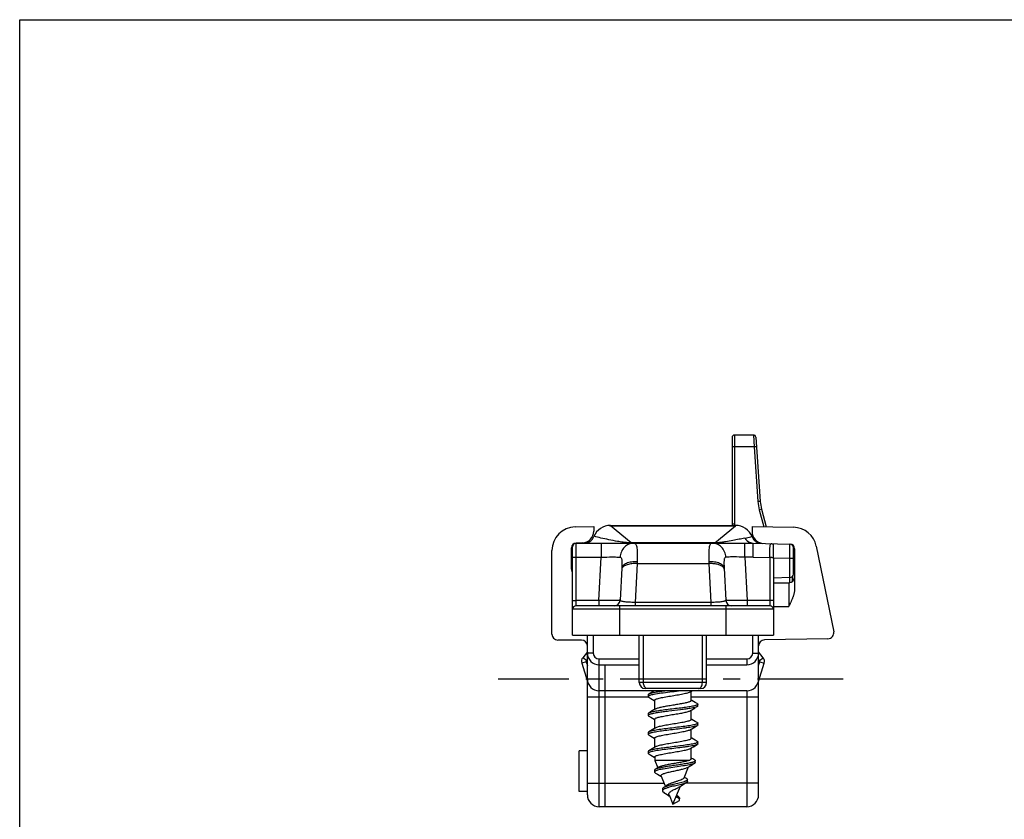
# Model space of a CAD drawing. Units: millimetres. Extents: x 351 to 771, y -1 to 296.
# Drawn here: x 351 to 434, y 228 to 296 of the extents above; entities that cross this region are included whole.
import ezdxf

# ---------------------------------------------------------------- set-up
doc = ezdxf.new("R2010")
doc.units = ezdxf.units.MM
doc.header["$LTSCALE"] = 19.36
doc.linetypes.add('CENTER', pattern=[0.6, 0.375, -0.075, 0.075, -0.075])
doc.layers.get('0').update_dxf_attribs({"linetype": 'CONTINUOUS'})
doc.layers.add('ARROTONDAMENTI', color=7, linetype='CONTINUOUS')
doc.layers.add('COMPONENTI_DI_ASSIEME', color=7, linetype='CONTINUOUS')

msp = doc.modelspace()

# ---------------------------------------------------------------- linework, layer by layer
at = {"color": 7, "linetype": 'Continuous'}
for p, q in [((350.916, -0.998), (350.916, 296.002)), ((350.916, 296.002), (770.916, 296.002)), ((398.984, 234.13), (398.284, 234.118)), ((398.284, 230.695), (398.284, 234.118)), ((398.984, 230.683), (398.284, 230.695))]:
    msp.add_line(p, q, dxfattribs=at)
at = {"color": 1, "linetype": 'CENTER'}
msp.add_line((420.643, 240.206), (391.427, 240.206), dxfattribs=at)
at = {"layer": 'ARROTONDAMENTI', "color": 7, "linetype": 'Continuous'}
for p, q in [((400.934, 253.206), (411.534, 253.206)), ((412.934, 253.106), (412.934, 252.681)), ((412.934, 253.106), (416.447, 253.045)), ((397.734, 243.906), (397.734, 251.406)), ((398.034, 251.706), (413.034, 251.706)), ((413.017, 250.52), (413.034, 251.706)), ((413.034, 251.706), (416.142, 251.625)), ((414.734, 251.608), (414.734, 251.662)), ((414.734, 250.475), (414.734, 251.608)), ((416.434, 249.088), (416.434, 251.325)), ((416.534, 251.222), (416.534, 247.856)), ((418.372, 251.443), (419.841, 244.208)), ((414.734, 250.475), (414.734, 243.906)), ((401.9, 249.582), (401.759, 246.88)), ((410.567, 249.582), (410.709, 246.88)), ((416.142, 248.788), (414.734, 248.751)), ((414.734, 248.356), (416.034, 248.356)), ((414.434, 246.406), (398.034, 246.406)), ((397.734, 243.906), (414.734, 243.906)), ((403.384, 239.906), (403.384, 243.906)), ((409.084, 239.906), (409.084, 243.906)), ((413.484, 230.406), (413.484, 243.906)), ((419.36, 243.609), (413.975, 243.515)), ((413.875, 242.013), (413.484, 242.506)), ((399.984, 241.406), (403.384, 241.406)), ((400.484, 229.406), (400.484, 241.406)), ((409.084, 241.406), (412.484, 241.406)), ((413.484, 240.006), (413.962, 241.554)), ((408.584, 239.406), (403.884, 239.406))]:
    msp.add_line(p, q, dxfattribs=at)
at = {"layer": 'ARROTONDAMENTI', "color": 9, "linetype": 'Continuous'}
for p, q in [((402.691, 251.722), (400.95, 253.172)), ((400.95, 253.172), (411.517, 253.172)), ((409.777, 251.722), (411.517, 253.172)), ((398.034, 246.406), (398.034, 251.706)), ((400.155, 251.706), (400.155, 250.52)), ((402.691, 251.722), (402.691, 251.706)), ((409.777, 251.722), (402.691, 251.722)), ((409.777, 251.722), (409.777, 251.706)), ((412.312, 250.52), (412.312, 251.706)), ((416.134, 250.438), (416.142, 251.625)), ((398.034, 250.52), (400.155, 250.52)), ((399.963, 246.863), (400.155, 250.52)), ((403.198, 250.132), (403.194, 249.974)), ((409.269, 250.132), (409.274, 249.974)), ((412.312, 250.52), (412.504, 246.863)), ((413.017, 250.52), (412.312, 250.52)), ((413.017, 250.52), (414.434, 250.483)), ((414.434, 250.483), (414.434, 246.406)), ((414.734, 250.475), (416.134, 250.438)), ((416.134, 248.366), (416.134, 250.438)), ((403.194, 249.974), (403.022, 246.695)), ((403.194, 249.974), (409.274, 249.974)), ((409.274, 249.974), (409.446, 246.695)), ((416.034, 248.356), (416.034, 246.356)), ((399.963, 246.863), (398.034, 246.863)), ((399.963, 246.863), (399.963, 246.406)), ((412.504, 246.863), (412.504, 246.406)), ((414.434, 246.863), (412.504, 246.863)), ((414.734, 246.106), (397.734, 246.106)), ((401.734, 243.906), (401.734, 246.406)), ((403.022, 246.695), (403.022, 246.406)), ((409.446, 246.695), (403.022, 246.695)), ((409.446, 246.695), (409.446, 246.406)), ((410.734, 243.906), (410.734, 246.406)), ((414.734, 246.356), (416.034, 246.356)), ((399.484, 243.906), (399.484, 242.406)), ((403.746, 239.906), (403.746, 243.906)), ((408.722, 239.906), (408.722, 243.906)), ((412.984, 242.406), (412.984, 243.906)), ((399.484, 242.406), (398.984, 242.406)), ((399.984, 241.906), (403.384, 241.906)), ((409.084, 241.906), (412.484, 241.906)), ((412.484, 241.906), (412.484, 241.406)), ((412.984, 242.406), (413.484, 242.406)), ((413.562, 241.764), (413.484, 241.863)), ((413.562, 241.764), (413.875, 242.013)), ((413.484, 241.363), (413.579, 241.672)), ((413.579, 241.672), (413.962, 241.554)), ((409.084, 239.906), (403.384, 239.906)), ((398.984, 238.706), (404.149, 238.706)), ((407.784, 238.706), (413.484, 238.706)), ((412.484, 239.206), (412.484, 229.406)), ((413.484, 231.406), (407.301, 231.406))]:
    msp.add_line(p, q, dxfattribs=at)
at = {"layer": 'ARROTONDAMENTI', "color": 7, "linetype": 'Continuous'}
for centre, radius, start, end in [((400.934, 251.706), 1.5, 90, 157.97569), ((400.535, 250.695), 2.512, 84.11004, 84.83388), ((400.529, 250.643), 2.564, 80.54845, 84.10057), ((411.944, 250.609), 2.598, 98.96574, 99.44265), ((411.534, 251.706), 1.5, 21.53919, 90), ((411.937, 250.657), 2.55, 95.17745, 98.97631), ((413.934, 252.681), 1, 180, 264.35535), ((416.412, 251.045), 2, 11.48199, 89), ((398.709, 252.606), 0.9, 270, 337.97569), ((413.766, 252.587), 0.9, 201.53919, 256.98362), ((398.034, 251.406), 0.3, 90, 180), ((416.134, 251.325), 0.3, 0, 88.5), ((416.134, 251.222), 0.4, 0, 85.29115), ((416.034, 248.856), 0.5, 270, 0), ((416.134, 249.088), 0.3, 271.5, 0), ((401.259, 246.906), 0.5, 270, 357), ((411.208, 246.906), 0.5, 183, 270), ((398.034, 246.106), 0.3, 90, 180), ((414.434, 246.106), 0.3, 0, 90), ((413.984, 243.015), 0.5, 91, 180), ((419.351, 244.109), 0.5, 271, 11.48199), ((399.984, 242.406), 1, 180, 270), ((412.484, 242.406), 1, 270, 0), ((413.484, 241.702), 0.5, 342.84913, 38.42913), ((412.484, 240.206), 1, 270, 0), ((403.884, 239.906), 0.5, 180, 270), ((408.584, 239.906), 0.5, 270, 0), ((412.484, 230.406), 1, 270, 0)]:
    msp.add_arc(centre, radius, start, end, dxfattribs=at)
at = {"layer": 'ARROTONDAMENTI', "color": 9, "linetype": 'Continuous'}
for centre, radius, start, end in [((412.544, 251.122), 1.04, 101.92597, 103.07554), ((407.074, 277.008), 25.417, 281.93228, 283.07571), ((407.087, 276.953), 25.36, 283.07542, 283.30289), ((413.778, 252.578), 0.908, 199.6186, 204.82031), ((413.733, 252.531), 0.843, 245.02284, 262.43429), ((414.563, 251.398), 0.27, 50.84663, 56.90603), ((399.984, 242.406), 0.5, 180, 270), ((412.484, 242.406), 0.5, 270, 0), ((413.484, 241.702), 0.1, 342.84913, 38.42913)]:
    msp.add_arc(centre, radius, start, end, dxfattribs=at)
for points, knots in [([(402.691, 251.722), (402.556, 251.725), (402.327, 251.743), (401.946, 251.79), (401.445, 251.868), (400.823, 251.987), (400.158, 252.133), (399.745, 252.234), (399.55, 252.284)], [0, 0, 0, 0, 0.126344, 0.215328, 0.360854, 0.601501, 0.810353, 1, 1, 1, 1]), ([(412.309, 252.136), (412.15, 252.099), (411.816, 252.024), (411.279, 251.915), (410.776, 251.827), (410.267, 251.756), (409.96, 251.726), (409.777, 251.722)], [0, 0, 0, 0, 0.190581, 0.399539, 0.640349, 0.786669, 1, 1, 1, 1]), ([(412.309, 252.136), (412.328, 252.103), (412.41, 251.98), (412.523, 251.877), (412.619, 251.821)], [0, 0, 0, 0, 0.253157, 1, 1, 1, 1]), ([(412.329, 252.14), (412.348, 252.108), (412.427, 251.986), (412.537, 251.884), (412.629, 251.828)], [0, 0, 0, 0, 0.253163, 1, 1, 1, 1]), ([(412.619, 251.821), (412.65, 251.802), (412.779, 251.737), (412.926, 251.706), (413.034, 251.706)], [0, 0, 0, 0, 0.252655, 1, 1, 1, 1]), ([(412.629, 251.828), (412.659, 251.809), (412.785, 251.742), (412.928, 251.709), (413.034, 251.706)], [0, 0, 0, 0, 0.252604, 1, 1, 1, 1]), ([(413.101, 251.972), (413.12, 251.951), (413.201, 251.869), (413.299, 251.803), (413.377, 251.767)], [0, 0, 0, 0, 0.252281, 1, 1, 1, 1]), ([(402.904, 251.706), (402.761, 251.706), (402.467, 251.644), (402.096, 251.379), (401.839, 250.987), (401.763, 250.677), (401.751, 250.518)], [0, 0, 0, 0, 0.237094, 0.481638, 0.736763, 1, 1, 1, 1]), ([(402.904, 251.706), (402.938, 251.706), (403.013, 251.689), (403.097, 251.597), (403.151, 251.459), (403.185, 251.275), (403.204, 251.046), (403.21, 250.774), (403.208, 250.465), (403.202, 250.247), (403.198, 250.132)], [0, 0, 0, 0, 0.061504, 0.126971, 0.210902, 0.319941, 0.455247, 0.615501, 0.798303, 1, 1, 1, 1]), ([(409.564, 251.706), (409.529, 251.706), (409.455, 251.689), (409.37, 251.597), (409.317, 251.459), (409.282, 251.275), (409.264, 251.046), (409.257, 250.774), (409.26, 250.465), (409.266, 250.247), (409.269, 250.132)], [0, 0, 0, 0, 0.061484, 0.126982, 0.210932, 0.319973, 0.455286, 0.615533, 0.798312, 1, 1, 1, 1]), ([(410.717, 250.518), (410.704, 250.677), (410.629, 250.987), (410.371, 251.379), (410.001, 251.644), (409.707, 251.706), (409.564, 251.706)], [0, 0, 0, 0, 0.263237, 0.518362, 0.762906, 1, 1, 1, 1]), ([(414.434, 250.483), (414.434, 250.562), (414.435, 250.717), (414.437, 250.94), (414.44, 251.144), (414.447, 251.32), (414.458, 251.464), (414.474, 251.562), (414.496, 251.618), (414.516, 251.647), (414.545, 251.665), (414.567, 251.666), (414.579, 251.666)], [0, 0, 0, 0, 0.191787, 0.37382, 0.539671, 0.683679, 0.800955, 0.888296, 0.920892, 0.947538, 0.97167, 1, 1, 1, 1]), ([(414.579, 251.666), (414.614, 251.665), (414.66, 251.654), (414.701, 251.631), (414.711, 251.624)], [0, 0, 0, 0, 0.745957, 1, 1, 1, 1]), ([(397.734, 250.494), (397.734, 250.496), (397.744, 250.501), (397.759, 250.504), (397.788, 250.509), (397.841, 250.514), (397.925, 250.519), (397.996, 250.52), (398.034, 250.52)], [0, 0, 0, 0, 0.025392, 0.083896, 0.176565, 0.300157, 0.621516, 1, 1, 1, 1]), ([(400.155, 250.52), (400.467, 250.531), (400.906, 250.542), (401.438, 250.536), (401.658, 250.526), (401.751, 250.518)], [0, 0, 0, 0, 0.586661, 0.824283, 1, 1, 1, 1]), ([(401.751, 250.518), (401.776, 250.516), (401.829, 250.494), (401.875, 250.414), (401.9, 250.311), (401.912, 250.188), (401.916, 250.049), (401.913, 249.846), (401.906, 249.689), (401.9, 249.582)], [0, 0, 0, 0, 0.074692, 0.159193, 0.265367, 0.390693, 0.530297, 0.680137, 1, 1, 1, 1]), ([(403.198, 250.132), (403.035, 250.139), (402.726, 250.125), (402.365, 250.035), (402.134, 249.918), (402.009, 249.82), (401.926, 249.707), (401.902, 249.623), (401.9, 249.582)], [0, 0, 0, 0, 0.322948, 0.607793, 0.727909, 0.831522, 0.92043, 1, 1, 1, 1]), ([(410.567, 249.582), (410.565, 249.623), (410.542, 249.707), (410.459, 249.82), (410.333, 249.918), (410.103, 250.035), (409.741, 250.125), (409.432, 250.139), (409.269, 250.132)], [0, 0, 0, 0, 0.07957, 0.168478, 0.27209, 0.392207, 0.677052, 1, 1, 1, 1]), ([(410.717, 250.518), (410.692, 250.516), (410.639, 250.494), (410.592, 250.414), (410.568, 250.311), (410.555, 250.188), (410.551, 250.049), (410.554, 249.846), (410.562, 249.689), (410.567, 249.582)], [0, 0, 0, 0, 0.074705, 0.159221, 0.265425, 0.390744, 0.530343, 0.680165, 1, 1, 1, 1]), ([(412.312, 250.52), (412.001, 250.531), (411.562, 250.542), (411.03, 250.536), (410.81, 250.526), (410.717, 250.518)], [0, 0, 0, 0, 0.586664, 0.824278, 1, 1, 1, 1]), ([(414.734, 250.475), (414.734, 250.467), (414.706, 250.466), (414.681, 250.47), (414.643, 250.476), (414.599, 250.479), (414.528, 250.481), (414.472, 250.483), (414.434, 250.483)], [0, 0, 0, 0, 0.080052, 0.172382, 0.296997, 0.447897, 0.6198, 1, 1, 1, 1]), ([(416.134, 250.438), (416.172, 250.438), (416.243, 250.437), (416.326, 250.432), (416.38, 250.427), (416.408, 250.423), (416.424, 250.419), (416.434, 250.414), (416.434, 250.412)], [0, 0, 0, 0, 0.378016, 0.699975, 0.823602, 0.915997, 0.974529, 1, 1, 1, 1]), ([(401.916, 249.577), (401.913, 249.571), (401.903, 249.543), (401.897, 249.514), (401.896, 249.493)], [0, 0, 0, 0, 0.257029, 1, 1, 1, 1]), ([(403.194, 249.974), (403.046, 249.981), (402.765, 249.973), (402.432, 249.911), (402.206, 249.828), (402.045, 249.741), (401.947, 249.648), (401.916, 249.577)], [0, 0, 0, 0, 0.318176, 0.603796, 0.726543, 0.833436, 1, 1, 1, 1]), ([(410.465, 249.695), (410.408, 249.748), (410.252, 249.839), (409.972, 249.927), (409.637, 249.976), (409.398, 249.98), (409.274, 249.974)], [0, 0, 0, 0, 0.188342, 0.42558, 0.702139, 1, 1, 1, 1]), ([(410.572, 249.493), (410.57, 249.529), (410.546, 249.606), (410.495, 249.666), (410.465, 249.695)], [0, 0, 0, 0, 0.464542, 1, 1, 1, 1]), ([(397.734, 246.837), (397.734, 246.839), (397.744, 246.844), (397.759, 246.847), (397.788, 246.852), (397.841, 246.857), (397.925, 246.862), (397.996, 246.863), (398.034, 246.863)], [0, 0, 0, 0, 0.025392, 0.083896, 0.176565, 0.300157, 0.621516, 1, 1, 1, 1]), ([(401.759, 246.88), (401.759, 246.879), (401.755, 246.877), (401.744, 246.875), (401.718, 246.871), (401.676, 246.868), (401.616, 246.865), (401.541, 246.863), (401.451, 246.86), (401.346, 246.858), (401.181, 246.856), (400.948, 246.855), (400.642, 246.856), (400.309, 246.858), (400.08, 246.861), (399.963, 246.863)], [0, 0, 0, 0, 0.001721, 0.005555, 0.020166, 0.044094, 0.077203, 0.119151, 0.169556, 0.227964, 0.293781, 0.445095, 0.617653, 0.805101, 1, 1, 1, 1]), ([(403.022, 246.695), (402.847, 246.692), (402.596, 246.696), (402.284, 246.719), (402.097, 246.742), (401.952, 246.77), (401.857, 246.798), (401.804, 246.824), (401.773, 246.844), (401.758, 246.867), (401.759, 246.88)], [0, 0, 0, 0, 0.402233, 0.575094, 0.719576, 0.832936, 0.915167, 0.94521, 0.96855, 1, 1, 1, 1]), ([(410.709, 246.88), (410.71, 246.866), (410.694, 246.844), (410.664, 246.823), (410.61, 246.798), (410.515, 246.77), (410.37, 246.742), (410.183, 246.719), (409.871, 246.696), (409.621, 246.692), (409.446, 246.695)], [0, 0, 0, 0, 0.031494, 0.054878, 0.084971, 0.1673, 0.280768, 0.425291, 0.598191, 1, 1, 1, 1]), ([(412.504, 246.863), (412.387, 246.861), (412.158, 246.858), (411.826, 246.856), (411.519, 246.855), (411.286, 246.856), (411.121, 246.858), (411.016, 246.86), (410.926, 246.863), (410.851, 246.865), (410.792, 246.868), (410.75, 246.871), (410.724, 246.875), (410.713, 246.877), (410.709, 246.879), (410.709, 246.88)], [0, 0, 0, 0, 0.19496, 0.382626, 0.555319, 0.706623, 0.772397, 0.830711, 0.881045, 0.922915, 0.95596, 0.97986, 0.994452, 0.998281, 1, 1, 1, 1]), ([(414.734, 246.837), (414.734, 246.839), (414.724, 246.844), (414.708, 246.847), (414.68, 246.852), (414.626, 246.857), (414.543, 246.862), (414.472, 246.863), (414.434, 246.863)], [0, 0, 0, 0, 0.025392, 0.083896, 0.176565, 0.300157, 0.621516, 1, 1, 1, 1]), ([(404.065, 239.406), (404.022, 239.406), (403.929, 239.439), (403.827, 239.556), (403.761, 239.718), (403.746, 239.842), (403.746, 239.906)], [0, 0, 0, 0, 0.197642, 0.429282, 0.701855, 1, 1, 1, 1]), ([(408.403, 239.406), (408.445, 239.406), (408.539, 239.439), (408.641, 239.556), (408.707, 239.718), (408.722, 239.842), (408.722, 239.906)], [0, 0, 0, 0, 0.197642, 0.429282, 0.701855, 1, 1, 1, 1])]:
    msp.add_open_spline(points, degree=3, knots=knots, dxfattribs=at)
msp.add_open_spline([(412.954, 252.197), (412.991, 252.115), (413.041, 252.039), (413.101, 251.972)], degree=3, dxfattribs=at)
at = {"layer": 'ARROTONDAMENTI', "color": 7, "linetype": 'Continuous'}
msp.add_open_spline([(416.534, 247.856), (416.534, 247.823), (416.531, 247.757), (416.522, 247.657), (416.506, 247.559), (416.486, 247.461), (416.461, 247.364), (416.433, 247.269), (416.402, 247.174), (416.367, 247.081), (416.331, 246.988), (416.292, 246.896), (416.251, 246.805), (416.209, 246.714), (416.167, 246.624), (416.108, 246.505), (416.064, 246.416), (416.034, 246.356)], degree=3, knots=[0, 0, 0, 0, 0.062491, 0.124986, 0.187482, 0.249979, 0.312478, 0.374978, 0.437478, 0.499979, 0.562481, 0.624983, 0.687486, 0.749988, 0.812491, 0.874994, 1, 1, 1, 1], dxfattribs=at)
at = {"layer": 'COMPONENTI_DI_ASSIEME', "color": 7, "linetype": 'Continuous'}
for p, q in [((411.234, 260.656), (411.234, 253.325)), ((413.047, 260.856), (411.434, 260.856)), ((413.247, 260.67), (413.626, 255.241)), ((413.737, 254.579), (414.138, 253.085)), ((397.949, 253.079), (399.534, 253.106)), ((399.534, 253.106), (399.534, 252.73)), ((395.984, 244.006), (395.984, 251.079)), ((397.634, 249.793), (397.634, 251.317)), ((398.56, 251.731), (398.034, 251.717)), ((416.334, 248.866), (416.334, 248.456)), ((398.484, 243.506), (396.484, 243.506)), ((398.984, 230.406), (398.984, 243.906)), ((398.984, 242.506), (398.592, 242.013)), ((398.506, 241.554), (398.984, 240.006)), ((412.484, 239.206), (399.984, 239.206)), ((404.134, 238.874), (404.134, 238.724)), ((404.134, 238.724), (404.179, 238.671)), ((407.725, 239.136), (407.843, 239.206)), ((407.784, 238.391), (407.784, 239.171)), ((404.684, 237.627), (404.684, 238.406)), ((407.833, 237.601), (407.969, 237.682)), ((407.969, 237.682), (408.113, 237.767)), ((408.334, 237.924), (408.334, 238.074)), ((404.134, 237.274), (404.134, 237.124)), ((404.684, 236.027), (404.684, 236.806)), ((407.725, 237.536), (407.833, 237.601)), ((407.784, 236.791), (407.784, 237.571)), ((407.784, 235.191), (407.784, 235.971)), ((408.113, 236.167), (408.289, 236.271)), ((408.334, 236.324), (408.334, 236.474)), ((404.134, 235.674), (404.134, 235.524)), ((404.684, 234.427), (404.684, 235.206)), ((407.784, 233.47), (407.784, 234.371)), ((408.113, 234.567), (408.289, 234.671)), ((408.334, 234.724), (408.334, 234.874)), ((404.134, 234.074), (404.134, 233.924)), ((404.684, 233.606), (404.684, 233.306)), ((404.684, 233.306), (404.942, 232.689)), ((407.58, 233.306), (404.684, 233.306)), ((407.169, 231.839), (407.561, 232.775)), ((407.898, 232.974), (408.076, 233.079)), ((408.127, 233.138), (408.127, 233.288)), ((404.675, 232.491), (404.675, 232.341)), ((404.736, 232.269), (404.766, 232.252)), ((405.069, 232.072), (405.215, 231.984)), ((405.215, 231.984), (405.246, 231.965)), ((405.596, 231.129), (405.228, 232.006)), ((407.224, 231.886), (407.196, 231.904)), ((407.377, 231.788), (407.224, 231.886)), ((407.394, 231.778), (407.377, 231.788)), ((406.234, 229.606), (406.879, 231.146)), ((406.776, 231.079), (406.879, 231.146)), ((407.459, 231.546), (407.459, 231.696)), ((405.342, 230.904), (405.342, 230.754)), ((405.364, 230.809), (405.361, 230.805)), ((405.516, 230.91), (405.508, 230.906)), ((405.524, 230.913), (405.516, 230.91)), ((405.533, 230.917), (405.524, 230.913)), ((405.555, 230.926), (405.546, 230.923)), ((405.564, 230.93), (405.555, 230.926)), ((405.573, 230.934), (405.564, 230.93)), ((405.889, 230.337), (405.946, 230.293)), ((405.899, 230.406), (406.234, 229.606)), ((406.784, 230.074), (406.499, 230.239)), ((406.677, 230.279), (406.557, 230.379)), ((406.705, 230.257), (406.677, 230.279)), ((412.484, 229.406), (399.984, 229.406)), ((406.234, 229.606), (406.784, 229.924)), ((406.784, 229.924), (406.784, 230.074)), ((406.794, 229.971), (406.794, 230.074))]:
    msp.add_line(p, q, dxfattribs=at)
at = {"layer": 'COMPONENTI_DI_ASSIEME', "color": 9, "linetype": 'Continuous'}
for p, q in [((411.434, 260.856), (411.434, 253.325)), ((413.047, 260.856), (413.103, 259.856)), ((413.103, 259.856), (411.234, 259.856)), ((413.303, 259.87), (413.103, 259.856)), ((413.103, 259.856), (413.427, 255.227)), ((413.626, 255.241), (413.427, 255.227)), ((413.737, 254.579), (413.544, 254.528)), ((413.544, 254.528), (413.929, 253.089)), ((411.434, 253.325), (411.234, 253.325)), ((398.905, 241.764), (398.592, 242.013)), ((398.984, 241.863), (398.905, 241.764)), ((399.984, 229.406), (399.984, 241.906)), ((398.888, 241.672), (398.506, 241.554)), ((398.888, 241.672), (398.984, 241.363)), ((398.984, 231.406), (405.48, 231.406))]:
    msp.add_line(p, q, dxfattribs=at)
at = {"layer": 'COMPONENTI_DI_ASSIEME', "color": 7, "linetype": 'Continuous'}
for points in [[(404.65, 239.206), (404.623, 239.19), (404.486, 239.109), (404.343, 239.024), (404.179, 238.927)], [(404.179, 238.671), (404.355, 238.567), (404.498, 238.482), (404.635, 238.401), (404.668, 238.38)], [(404.743, 237.662), (404.623, 237.59), (404.486, 237.509), (404.343, 237.424), (404.179, 237.327)], [(408.289, 238.127), (408.125, 238.224), (407.981, 238.309), (407.845, 238.39), (407.799, 238.417)], [(404.179, 237.071), (404.355, 236.967), (404.498, 236.882), (404.635, 236.801), (404.668, 236.78)], [(408.289, 236.527), (408.125, 236.624), (407.981, 236.709), (407.845, 236.79), (407.799, 236.817)], [(404.743, 236.062), (404.623, 235.99), (404.486, 235.909), (404.343, 235.824), (404.179, 235.727)], [(407.725, 235.936), (407.833, 236.001), (407.969, 236.082), (408.113, 236.167)], [(404.179, 235.471), (404.355, 235.367), (404.498, 235.282), (404.635, 235.201), (404.668, 235.18)], [(408.289, 234.927), (408.125, 235.024), (407.981, 235.109), (407.845, 235.19), (407.799, 235.217)], [(404.743, 234.462), (404.623, 234.39), (404.486, 234.309), (404.343, 234.224), (404.179, 234.127)], [(407.725, 234.336), (407.833, 234.401), (407.969, 234.482), (408.113, 234.567)], [(404.179, 233.871), (404.355, 233.767), (404.498, 233.682), (404.635, 233.601), (404.668, 233.58)], [(408.08, 233.345), (407.916, 233.444), (407.784, 233.524)], [(405.023, 232.739), (404.896, 232.661), (404.727, 232.557)], [(407.507, 232.743), (407.615, 232.807), (407.753, 232.889), (407.898, 232.974)], [(404.727, 232.557), (404.724, 232.555), (404.721, 232.553), (404.719, 232.551), (404.716, 232.549), (404.713, 232.547), (404.711, 232.546), (404.708, 232.544), (404.706, 232.542), (404.704, 232.54), (404.701, 232.538), (404.699, 232.536), (404.697, 232.534), (404.695, 232.532), (404.694, 232.531), (404.692, 232.529), (404.69, 232.527), (404.689, 232.525), (404.687, 232.523), (404.686, 232.521), (404.684, 232.519), (404.683, 232.518), (404.682, 232.516), (404.681, 232.514), (404.68, 232.512), (404.679, 232.51), (404.678, 232.508), (404.678, 232.506), (404.677, 232.504), (404.676, 232.503), (404.676, 232.501), (404.675, 232.499), (404.675, 232.497), (404.675, 232.495), (404.675, 232.493), (404.675, 232.491)], [(404.765, 232.577), (404.761, 232.575), (404.757, 232.574), (404.754, 232.572), (404.75, 232.57), (404.747, 232.568), (404.743, 232.566), (404.74, 232.564), (404.736, 232.562), (404.733, 232.56), (404.73, 232.559), (404.73, 232.558)], [(404.766, 232.252), (404.921, 232.16), (405.069, 232.072)], [(405.712, 231.213), (405.589, 231.124), (405.436, 231.019), (405.42, 231.008)], [(406.879, 231.146), (407.026, 231.238), (407.181, 231.334), (407.344, 231.433), (407.381, 231.455)], [(405.361, 230.805), (405.36, 230.803), (405.358, 230.801), (405.357, 230.799), (405.356, 230.798), (405.355, 230.796), (405.354, 230.794), (405.353, 230.792), (405.352, 230.79), (405.351, 230.788), (405.35, 230.786), (405.349, 230.784), (405.348, 230.783), (405.347, 230.781), (405.347, 230.779), (405.346, 230.777), (405.346, 230.775), (405.345, 230.773), (405.344, 230.771), (405.344, 230.77), (405.344, 230.768), (405.343, 230.766), (405.343, 230.764), (405.343, 230.762), (405.343, 230.76), (405.342, 230.758), (405.342, 230.756), (405.342, 230.755)], [(405.342, 230.754), (405.342, 230.753), (405.342, 230.751), (405.343, 230.749), (405.343, 230.747), (405.343, 230.745), (405.343, 230.743), (405.343, 230.742), (405.344, 230.74), (405.344, 230.738), (405.345, 230.736), (405.345, 230.734), (405.346, 230.732), (405.346, 230.73), (405.347, 230.728), (405.348, 230.727), (405.348, 230.725), (405.349, 230.723), (405.35, 230.721), (405.351, 230.719), (405.352, 230.717), (405.353, 230.715), (405.354, 230.714), (405.355, 230.712), (405.356, 230.71), (405.357, 230.708), (405.358, 230.706), (405.36, 230.704), (405.361, 230.702), (405.362, 230.7), (405.364, 230.699), (405.365, 230.697), (405.366, 230.695), (405.368, 230.693), (405.37, 230.691), (405.371, 230.689), (405.373, 230.687), (405.375, 230.686), (405.376, 230.684), (405.378, 230.682), (405.38, 230.68), (405.382, 230.678), (405.384, 230.676), (405.386, 230.674), (405.388, 230.672), (405.39, 230.671), (405.392, 230.669), (405.394, 230.667), (405.396, 230.665), (405.398, 230.663), (405.401, 230.661), (405.403, 230.659), (405.405, 230.658), (405.408, 230.656), (405.41, 230.654), (405.413, 230.652), (405.415, 230.65), (405.418, 230.648), (405.42, 230.646), (405.423, 230.644), (405.426, 230.643), (405.428, 230.641), (405.431, 230.639), (405.434, 230.637), (405.437, 230.635), (405.44, 230.633), (405.443, 230.631), (405.446, 230.63), (405.464, 230.618)], [(405.508, 230.906), (405.504, 230.904), (405.5, 230.902), (405.496, 230.9), (405.492, 230.898), (405.488, 230.896), (405.484, 230.895), (405.481, 230.893), (405.477, 230.891), (405.473, 230.889), (405.47, 230.887), (405.466, 230.885), (405.463, 230.883), (405.459, 230.882), (405.456, 230.88), (405.452, 230.878), (405.449, 230.876), (405.446, 230.874), (405.443, 230.872), (405.44, 230.87), (405.437, 230.868), (405.433, 230.867), (405.43, 230.865), (405.428, 230.863), (405.425, 230.861), (405.422, 230.859), (405.419, 230.857), (405.416, 230.855), (405.414, 230.854), (405.411, 230.852), (405.408, 230.85), (405.406, 230.848), (405.403, 230.846), (405.401, 230.844), (405.398, 230.842), (405.396, 230.84), (405.394, 230.839), (405.391, 230.837), (405.389, 230.835), (405.387, 230.833), (405.385, 230.831), (405.383, 230.829), (405.381, 230.827), (405.379, 230.826), (405.377, 230.824), (405.375, 230.822), (405.373, 230.82), (405.372, 230.818), (405.37, 230.816), (405.368, 230.814), (405.367, 230.812), (405.365, 230.811), (405.364, 230.809)], [(405.464, 230.618), (405.614, 230.523), (405.756, 230.43), (405.889, 230.337)], [(405.546, 230.923), (405.541, 230.921), (405.533, 230.917)], [(405.587, 230.939), (405.583, 230.938), (405.573, 230.934)]]:
    msp.add_lwpolyline(points, dxfattribs=at)
for centre, radius, start, end in [((411.434, 260.656), 0.2, 90, 180), ((413.047, 260.656), 0.2, 4, 90), ((417.118, 255.485), 3.5, 184, 195), ((397.984, 251.079), 2, 91, 180), ((398.534, 252.73), 1, 271.5, 0), ((412.234, 253.325), 1, 180, 186.81739), ((398.034, 251.317), 0.4, 91.5, 180), ((398.134, 250.793), 0.5, 191.0625, 216.57137), ((396.484, 244.006), 0.5, 180, 270), ((398.484, 243.006), 0.5, 0, 90), ((398.984, 241.702), 0.5, 141.57087, 197.15087), ((399.984, 240.206), 1, 180, 270), ((405.673, 230.629), 0.455, 121.26371, 123.75951), ((406.261, 229.193), 1.872, 110.11562, 111.08987), ((399.984, 230.406), 1, 180, 270)]:
    msp.add_arc(centre, radius, start, end, dxfattribs=at)
at = {"layer": 'COMPONENTI_DI_ASSIEME', "color": 9, "linetype": 'Continuous'}
for centre, radius, start, end in [((417.118, 255.485), 3.7, 184, 195), ((412.234, 253.325), 0.8, 180, 188.52363), ((398.984, 241.702), 0.1, 141.57087, 197.15087)]:
    msp.add_arc(centre, radius, start, end, dxfattribs=at)
at = {"layer": 'COMPONENTI_DI_ASSIEME', "color": 7, "linetype": 'Continuous'}
for points, knots in [([(397.733, 249.211), (397.689, 249.352), (397.644, 249.546), (397.634, 249.744), (397.634, 249.793)], [0, 0, 0, 0, 0.749789, 1, 1, 1, 1]), ([(404.179, 238.927), (404.172, 238.923), (404.153, 238.91), (404.134, 238.89), (404.134, 238.874)], [0, 0, 0, 0, 0.334247, 1, 1, 1, 1]), ([(404.186, 238.781), (404.172, 238.773), (404.149, 238.76), (404.134, 238.734), (404.134, 238.724)], [0, 0, 0, 0, 0.607357, 1, 1, 1, 1]), ([(405.683, 239.206), (405.507, 239.184), (405.181, 239.142), (404.794, 239.084), (404.534, 239.035), (404.383, 239.001), (404.268, 238.967), (404.203, 238.941), (404.179, 238.927)], [0, 0, 0, 0, 0.347676, 0.643253, 0.764523, 0.865369, 0.944126, 1, 1, 1, 1]), ([(404.327, 238.834), (404.3, 238.826), (404.252, 238.811), (404.206, 238.791), (404.186, 238.781)], [0, 0, 0, 0, 0.566776, 1, 1, 1, 1]), ([(406.902, 239.206), (406.65, 239.174), (406.15, 239.114), (405.438, 239.027), (404.895, 238.951), (404.537, 238.886), (404.39, 238.852), (404.327, 238.834)], [0, 0, 0, 0, 0.292547, 0.580685, 0.826977, 0.924182, 1, 1, 1, 1]), ([(404.684, 238.406), (404.684, 238.424), (404.704, 238.451), (404.742, 238.477), (404.806, 238.511), (404.914, 238.549), (405.076, 238.593), (405.274, 238.637), (405.592, 238.699), (406.028, 238.773), (406.557, 238.859), (406.984, 238.933), (407.287, 238.995), (407.469, 239.04), (407.613, 239.083), (407.693, 239.117), (407.724, 239.136)], [0, 0, 0, 0, 0.016424, 0.02856, 0.043897, 0.084565, 0.138019, 0.202961, 0.277513, 0.446156, 0.623274, 0.787032, 0.857538, 0.917502, 0.965344, 1, 1, 1, 1]), ([(407.98, 237.924), (407.844, 237.894), (407.531, 237.841), (407.02, 237.77), (406.442, 237.699), (405.846, 237.627), (405.283, 237.556), (404.857, 237.494), (404.569, 237.442), (404.403, 237.406), (404.276, 237.37), (404.205, 237.342), (404.179, 237.327)], [0, 0, 0, 0, 0.108517, 0.246406, 0.401866, 0.562104, 0.713555, 0.843575, 0.897079, 0.941486, 0.9759, 1, 1, 1, 1]), ([(407.7, 237.721), (407.57, 237.699), (407.29, 237.657), (406.684, 237.577), (406.051, 237.503), (405.426, 237.424), (405.006, 237.367), (404.653, 237.309), (404.444, 237.266), (404.355, 237.242)], [0, 0, 0, 0, 0.117029, 0.25126, 0.542047, 0.682943, 0.810601, 0.918107, 1, 1, 1, 1]), ([(407.523, 238.241), (407.426, 238.213), (407.204, 238.161), (406.84, 238.092), (406.428, 238.023), (406, 237.953), (405.59, 237.884), (405.233, 237.815), (404.98, 237.755), (404.826, 237.703), (404.767, 237.676), (404.743, 237.662)], [0, 0, 0, 0, 0.106156, 0.239985, 0.390916, 0.547435, 0.69725, 0.828759, 0.931949, 0.970653, 1, 1, 1, 1]), ([(407.784, 238.391), (407.784, 238.378), (407.771, 238.355), (407.745, 238.333), (407.702, 238.306), (407.627, 238.274), (407.56, 238.253), (407.523, 238.241)], [0, 0, 0, 0, 0.131461, 0.22128, 0.331999, 0.620869, 1, 1, 1, 1]), ([(407.98, 237.774), (407.959, 237.769), (407.866, 237.75), (407.772, 237.733), (407.7, 237.721)], [0, 0, 0, 0, 0.226086, 1, 1, 1, 1]), ([(408.181, 237.976), (408.167, 237.972), (408.1, 237.952), (408.033, 237.935), (407.98, 237.924)], [0, 0, 0, 0, 0.216358, 1, 1, 1, 1]), ([(408.289, 237.871), (408.273, 237.862), (408.233, 237.844), (408.131, 237.809), (408.043, 237.788), (407.98, 237.774)], [0, 0, 0, 0, 0.173731, 0.399118, 1, 1, 1, 1]), ([(408.243, 237.999), (408.238, 237.997), (408.218, 237.989), (408.197, 237.981), (408.181, 237.976)], [0, 0, 0, 0, 0.229545, 1, 1, 1, 1]), ([(408.293, 238.024), (408.29, 238.022), (408.274, 238.012), (408.257, 238.004), (408.243, 237.999)], [0, 0, 0, 0, 0.220831, 1, 1, 1, 1]), ([(408.289, 238.127), (408.296, 238.123), (408.315, 238.11), (408.334, 238.09), (408.334, 238.074)], [0, 0, 0, 0, 0.334597, 1, 1, 1, 1]), ([(408.334, 237.924), (408.334, 237.919), (408.331, 237.907), (408.315, 237.888), (408.299, 237.877), (408.289, 237.871)], [0, 0, 0, 0, 0.187215, 0.529915, 1, 1, 1, 1]), ([(408.334, 238.074), (408.334, 238.07), (408.329, 238.048), (408.309, 238.033), (408.293, 238.024)], [0, 0, 0, 0, 0.192939, 1, 1, 1, 1]), ([(404.179, 237.327), (404.172, 237.323), (404.153, 237.31), (404.134, 237.29), (404.134, 237.274)], [0, 0, 0, 0, 0.334852, 1, 1, 1, 1]), ([(404.201, 237.189), (404.191, 237.184), (404.174, 237.174), (404.148, 237.156), (404.134, 237.136), (404.134, 237.124)], [0, 0, 0, 0, 0.347224, 0.62254, 1, 1, 1, 1]), ([(404.134, 237.124), (404.134, 237.119), (404.137, 237.107), (404.153, 237.088), (404.169, 237.077), (404.179, 237.071)], [0, 0, 0, 0, 0.187669, 0.531354, 1, 1, 1, 1]), ([(404.355, 237.242), (404.34, 237.238), (404.287, 237.223), (404.236, 237.205), (404.201, 237.189)], [0, 0, 0, 0, 0.296708, 1, 1, 1, 1]), ([(404.684, 236.806), (404.684, 236.821), (404.699, 236.846), (404.73, 236.869), (404.781, 236.899), (404.868, 236.934), (404.998, 236.973), (405.16, 237.012), (405.425, 237.068), (405.799, 237.135), (406.271, 237.212), (406.739, 237.289), (407.157, 237.366), (407.412, 237.424), (407.523, 237.456)], [0, 0, 0, 0, 0.015339, 0.026177, 0.03967, 0.075121, 0.121801, 0.17878, 0.24488, 0.397962, 0.56629, 0.733247, 0.882721, 1, 1, 1, 1]), ([(407.784, 236.791), (407.784, 236.774), (407.763, 236.747), (407.726, 236.721), (407.662, 236.687), (407.553, 236.649), (407.392, 236.605), (407.194, 236.56), (406.875, 236.498), (406.439, 236.425), (405.91, 236.339), (405.484, 236.265), (405.181, 236.202), (404.998, 236.158), (404.855, 236.115), (404.774, 236.081), (404.743, 236.062)], [0, 0, 0, 0, 0.016424, 0.02856, 0.043898, 0.084565, 0.138019, 0.202963, 0.277515, 0.446145, 0.623265, 0.787031, 0.857537, 0.917501, 0.965344, 1, 1, 1, 1]), ([(407.523, 237.456), (407.562, 237.468), (407.631, 237.491), (407.698, 237.52), (407.725, 237.536)], [0, 0, 0, 0, 0.572792, 1, 1, 1, 1]), ([(408.195, 236.381), (408.149, 236.365), (408.041, 236.336), (407.77, 236.28), (407.347, 236.214), (406.767, 236.138), (406.137, 236.062), (405.515, 235.986), (405.031, 235.921), (404.694, 235.865), (404.494, 235.827), (404.336, 235.788), (404.246, 235.759), (404.21, 235.742)], [0, 0, 0, 0, 0.036232, 0.083219, 0.205048, 0.354303, 0.516711, 0.67672, 0.819017, 0.879151, 0.930071, 0.970609, 1, 1, 1, 1]), ([(408.289, 236.271), (408.261, 236.255), (408.185, 236.226), (408.049, 236.188), (407.871, 236.15), (407.654, 236.112), (407.404, 236.074), (407.022, 236.021), (406.509, 235.957), (405.887, 235.882), (405.296, 235.808), (404.851, 235.743), (404.552, 235.689), (404.426, 235.66), (404.369, 235.646)], [0, 0, 0, 0, 0.024752, 0.060414, 0.106605, 0.162384, 0.226472, 0.2975, 0.453592, 0.616334, 0.770687, 0.902527, 0.956157, 1, 1, 1, 1]), ([(408.334, 236.474), (408.334, 236.455), (408.301, 236.426), (408.252, 236.402), (408.216, 236.388), (408.195, 236.381)], [0, 0, 0, 0, 0.337707, 0.624357, 1, 1, 1, 1]), ([(408.289, 236.527), (408.296, 236.523), (408.315, 236.51), (408.334, 236.49), (408.334, 236.474)], [0, 0, 0, 0, 0.33426, 1, 1, 1, 1]), ([(408.334, 236.324), (408.334, 236.319), (408.331, 236.307), (408.315, 236.288), (408.299, 236.277), (408.289, 236.271)], [0, 0, 0, 0, 0.187603, 0.530431, 1, 1, 1, 1]), ([(404.179, 235.727), (404.172, 235.723), (404.153, 235.71), (404.134, 235.69), (404.134, 235.674)], [0, 0, 0, 0, 0.33499, 1, 1, 1, 1]), ([(404.21, 235.592), (404.198, 235.587), (404.178, 235.577), (404.15, 235.558), (404.134, 235.537), (404.134, 235.524)], [0, 0, 0, 0, 0.352051, 0.629156, 1, 1, 1, 1]), ([(404.134, 235.524), (404.134, 235.519), (404.137, 235.507), (404.153, 235.488), (404.169, 235.477), (404.179, 235.471)], [0, 0, 0, 0, 0.187731, 0.531417, 1, 1, 1, 1]), ([(404.21, 235.742), (404.207, 235.741), (404.196, 235.736), (404.186, 235.731), (404.179, 235.727)], [0, 0, 0, 0, 0.269003, 1, 1, 1, 1]), ([(404.369, 235.646), (404.353, 235.641), (404.299, 235.626), (404.246, 235.609), (404.21, 235.592)], [0, 0, 0, 0, 0.294968, 1, 1, 1, 1]), ([(404.684, 235.206), (404.684, 235.224), (404.704, 235.251), (404.742, 235.277), (404.806, 235.311), (404.914, 235.349), (405.076, 235.393), (405.274, 235.437), (405.592, 235.499), (406.028, 235.573), (406.557, 235.659), (406.984, 235.733), (407.287, 235.795), (407.469, 235.84), (407.613, 235.883), (407.693, 235.917), (407.724, 235.936)], [0, 0, 0, 0, 0.016424, 0.02856, 0.043898, 0.084565, 0.138019, 0.202963, 0.277515, 0.446146, 0.623266, 0.787032, 0.857538, 0.917501, 0.965344, 1, 1, 1, 1]), ([(407.784, 235.191), (407.784, 235.174), (407.763, 235.146), (407.726, 235.121), (407.662, 235.087), (407.553, 235.049), (407.392, 235.005), (407.193, 234.96), (406.875, 234.898), (406.439, 234.825), (405.91, 234.739), (405.484, 234.665), (405.181, 234.602), (404.998, 234.558), (404.855, 234.515), (404.774, 234.481), (404.743, 234.462)], [0, 0, 0, 0, 0.016427, 0.028566, 0.043909, 0.084596, 0.138074, 0.203018, 0.277565, 0.446186, 0.623298, 0.787051, 0.857549, 0.917508, 0.965346, 1, 1, 1, 1]), ([(408.206, 234.785), (408.162, 234.769), (408.056, 234.74), (407.791, 234.683), (407.372, 234.618), (406.797, 234.542), (406.167, 234.466), (405.544, 234.39), (405.057, 234.324), (404.716, 234.269), (404.511, 234.23), (404.349, 234.192), (404.256, 234.163), (404.218, 234.146)], [0, 0, 0, 0, 0.035142, 0.081107, 0.201233, 0.349393, 0.511428, 0.671821, 0.815222, 0.876143, 0.92798, 0.969536, 1, 1, 1, 1]), ([(408.289, 234.671), (408.258, 234.653), (408.174, 234.622), (408.022, 234.581), (407.821, 234.541), (407.578, 234.5), (407.297, 234.458), (406.874, 234.402), (406.315, 234.334), (405.653, 234.254), (405.128, 234.185), (404.759, 234.127), (404.537, 234.086), (404.361, 234.045), (404.26, 234.014), (404.22, 233.997)], [0, 0, 0, 0, 0.026098, 0.064372, 0.114296, 0.174601, 0.243742, 0.319942, 0.485085, 0.652432, 0.804092, 0.868863, 0.923969, 0.968016, 1, 1, 1, 1]), ([(404.684, 233.606), (404.684, 233.624), (404.704, 233.651), (404.742, 233.677), (404.806, 233.71), (404.914, 233.749), (405.076, 233.793), (405.274, 233.837), (405.592, 233.899), (406.028, 233.973), (406.557, 234.059), (406.984, 234.133), (407.287, 234.195), (407.469, 234.24), (407.612, 234.283), (407.693, 234.317), (407.724, 234.336)], [0, 0, 0, 0, 0.016425, 0.028578, 0.043931, 0.084538, 0.138031, 0.202961, 0.277496, 0.446118, 0.623247, 0.787013, 0.857513, 0.91748, 0.965352, 1, 1, 1, 1]), ([(408.334, 234.874), (408.334, 234.856), (408.304, 234.828), (408.258, 234.805), (408.225, 234.791), (408.206, 234.785)], [0, 0, 0, 0, 0.342023, 0.627371, 1, 1, 1, 1]), ([(408.289, 234.927), (408.296, 234.923), (408.315, 234.91), (408.334, 234.89), (408.334, 234.874)], [0, 0, 0, 0, 0.334181, 1, 1, 1, 1]), ([(408.334, 234.724), (408.334, 234.719), (408.331, 234.707), (408.315, 234.688), (408.299, 234.677), (408.289, 234.671)], [0, 0, 0, 0, 0.18752, 0.530316, 1, 1, 1, 1]), ([(404.179, 234.127), (404.172, 234.123), (404.153, 234.11), (404.134, 234.09), (404.134, 234.074)], [0, 0, 0, 0, 0.335165, 1, 1, 1, 1]), ([(404.22, 233.997), (404.207, 233.991), (404.184, 233.981), (404.152, 233.961), (404.134, 233.938), (404.134, 233.924)], [0, 0, 0, 0, 0.357287, 0.63638, 1, 1, 1, 1]), ([(404.134, 233.924), (404.134, 233.919), (404.137, 233.907), (404.153, 233.888), (404.169, 233.877), (404.179, 233.871)], [0, 0, 0, 0, 0.187816, 0.531582, 1, 1, 1, 1]), ([(404.218, 234.146), (404.215, 234.145), (404.201, 234.139), (404.188, 234.132), (404.179, 234.127)], [0, 0, 0, 0, 0.273157, 1, 1, 1, 1]), ([(407.784, 233.47), (407.784, 233.438), (407.738, 233.388), (407.663, 233.343), (407.61, 233.319), (407.58, 233.306)], [0, 0, 0, 0, 0.359061, 0.640773, 1, 1, 1, 1]), ([(407.881, 233.156), (407.783, 233.129), (407.554, 233.08), (407.172, 233.014), (406.728, 232.946), (406.254, 232.877), (405.788, 232.808), (405.369, 232.737), (405.065, 232.675), (404.873, 232.621), (404.797, 232.592), (404.765, 232.577)], [0, 0, 0, 0, 0.096229, 0.221156, 0.366323, 0.521147, 0.673707, 0.811694, 0.923545, 0.966628, 1, 1, 1, 1]), ([(407.377, 232.9), (407.168, 232.863), (406.728, 232.796), (406.072, 232.701), (405.536, 232.618), (405.159, 232.545), (404.997, 232.506), (404.926, 232.485)], [0, 0, 0, 0, 0.255886, 0.537114, 0.799675, 0.910078, 1, 1, 1, 1]), ([(407.58, 233.306), (407.493, 233.281), (407.295, 233.233), (406.971, 233.169), (406.601, 233.103), (406.212, 233.035), (405.835, 232.967), (405.498, 232.897), (405.256, 232.836), (405.105, 232.782), (405.047, 232.754), (405.023, 232.739)], [0, 0, 0, 0, 0.10306, 0.232179, 0.378711, 0.532631, 0.682804, 0.817504, 0.925991, 0.96762, 1, 1, 1, 1]), ([(405.228, 232.006), (405.225, 232.014), (405.221, 232.031), (405.226, 232.057), (405.241, 232.082), (405.276, 232.118), (405.345, 232.159), (405.452, 232.204), (405.587, 232.249), (405.745, 232.293), (405.922, 232.337), (406.178, 232.395), (406.502, 232.464), (406.869, 232.543), (407.182, 232.619), (407.366, 232.677), (407.441, 232.709)], [0, 0, 0, 0, 0.010665, 0.021167, 0.03296, 0.047047, 0.083879, 0.13285, 0.193121, 0.262995, 0.340369, 0.422957, 0.594073, 0.757577, 0.896999, 1, 1, 1, 1]), ([(408.076, 233.079), (408.044, 233.06), (407.96, 233.027), (407.807, 232.985), (407.607, 232.941), (407.458, 232.914), (407.377, 232.9)], [0, 0, 0, 0, 0.153289, 0.374203, 0.658874, 1, 1, 1, 1]), ([(407.441, 232.709), (407.447, 232.712), (407.469, 232.722), (407.492, 232.734), (407.507, 232.743)], [0, 0, 0, 0, 0.273876, 1, 1, 1, 1]), ([(407.978, 233.186), (407.97, 233.183), (407.938, 233.173), (407.906, 233.163), (407.881, 233.156)], [0, 0, 0, 0, 0.229695, 1, 1, 1, 1]), ([(408.127, 233.288), (408.127, 233.267), (408.092, 233.236), (408.039, 233.209), (408, 233.194), (407.978, 233.186)], [0, 0, 0, 0, 0.338983, 0.625027, 1, 1, 1, 1]), ([(408.127, 233.138), (408.127, 233.133), (408.124, 233.119), (408.106, 233.098), (408.087, 233.085), (408.076, 233.079)], [0, 0, 0, 0, 0.18599, 0.528839, 1, 1, 1, 1]), ([(408.08, 233.345), (408.087, 233.34), (408.108, 233.327), (408.127, 233.305), (408.127, 233.288)], [0, 0, 0, 0, 0.331887, 1, 1, 1, 1]), ([(404.706, 232.392), (404.701, 232.388), (404.686, 232.375), (404.675, 232.355), (404.675, 232.341)], [0, 0, 0, 0, 0.306808, 1, 1, 1, 1]), ([(404.675, 232.341), (404.675, 232.335), (404.679, 232.318), (404.701, 232.292), (404.723, 232.277), (404.736, 232.269)], [0, 0, 0, 0, 0.185934, 0.528964, 1, 1, 1, 1]), ([(404.926, 232.485), (404.88, 232.472), (404.804, 232.447), (404.731, 232.412), (404.706, 232.392)], [0, 0, 0, 0, 0.595569, 1, 1, 1, 1]), ([(407.169, 231.839), (407.164, 231.826), (407.145, 231.8), (407.083, 231.749), (406.965, 231.688), (406.786, 231.618), (406.567, 231.546), (406.329, 231.47), (406.093, 231.392), (405.885, 231.312), (405.761, 231.249), (405.712, 231.213)], [0, 0, 0, 0, 0.025695, 0.058645, 0.149549, 0.272451, 0.420246, 0.581432, 0.741851, 0.886063, 1, 1, 1, 1]), ([(405.42, 231.008), (405.408, 231), (405.383, 230.981), (405.352, 230.948), (405.342, 230.918), (405.342, 230.904)], [0, 0, 0, 0, 0.314302, 0.693973, 1, 1, 1, 1]), ([(407.181, 231.519), (407.119, 231.498), (406.981, 231.457), (406.674, 231.377), (406.345, 231.301), (406.013, 231.22), (405.785, 231.158), (405.594, 231.095), (405.482, 231.046), (405.437, 231.018)], [0, 0, 0, 0, 0.108767, 0.236525, 0.523406, 0.667011, 0.799495, 0.912726, 1, 1, 1, 1]), ([(405.807, 231.012), (405.79, 231.007), (405.726, 230.988), (405.663, 230.967), (405.617, 230.951)], [0, 0, 0, 0, 0.265824, 1, 1, 1, 1]), ([(406.711, 231.238), (406.557, 231.2), (406.255, 231.13), (405.953, 231.055), (405.807, 231.012)], [0, 0, 0, 0, 0.50975, 1, 1, 1, 1]), ([(405.899, 230.406), (405.892, 230.423), (405.882, 230.457), (405.884, 230.53), (405.925, 230.597), (405.984, 230.654), (406.065, 230.714), (406.186, 230.784), (406.343, 230.861), (406.502, 230.934), (406.647, 231.004), (406.737, 231.054), (406.776, 231.079)], [0, 0, 0, 0, 0.046105, 0.088934, 0.180602, 0.235634, 0.297322, 0.437035, 0.589384, 0.741362, 0.881146, 1, 1, 1, 1]), ([(407.381, 231.455), (407.346, 231.434), (407.26, 231.395), (407.037, 231.319), (406.848, 231.272), (406.711, 231.238)], [0, 0, 0, 0, 0.172395, 0.401714, 1, 1, 1, 1]), ([(407.282, 231.556), (407.274, 231.553), (407.241, 231.54), (407.207, 231.528), (407.181, 231.519)], [0, 0, 0, 0, 0.233015, 1, 1, 1, 1]), ([(407.459, 231.696), (407.459, 231.668), (407.419, 231.626), (407.354, 231.588), (407.308, 231.567), (407.282, 231.556)], [0, 0, 0, 0, 0.354045, 0.636645, 1, 1, 1, 1]), ([(407.459, 231.546), (407.459, 231.529), (407.444, 231.503), (407.414, 231.475), (407.393, 231.462), (407.381, 231.455)], [0, 0, 0, 0, 0.398877, 0.668834, 1, 1, 1, 1]), ([(407.394, 231.778), (407.403, 231.772), (407.432, 231.752), (407.459, 231.72), (407.459, 231.696)], [0, 0, 0, 0, 0.326214, 1, 1, 1, 1]), ([(406.705, 230.257), (406.73, 230.238), (406.772, 230.201), (406.794, 230.145), (406.794, 230.121)], [0, 0, 0, 0, 0.562137, 1, 1, 1, 1]), ([(406.794, 230.121), (406.794, 230.117), (406.793, 230.101), (406.789, 230.085), (406.784, 230.074)], [0, 0, 0, 0, 0.241396, 1, 1, 1, 1])]:
    msp.add_open_spline(points, degree=3, knots=knots, dxfattribs=at)

doc.saveas('drawing.dxf')
